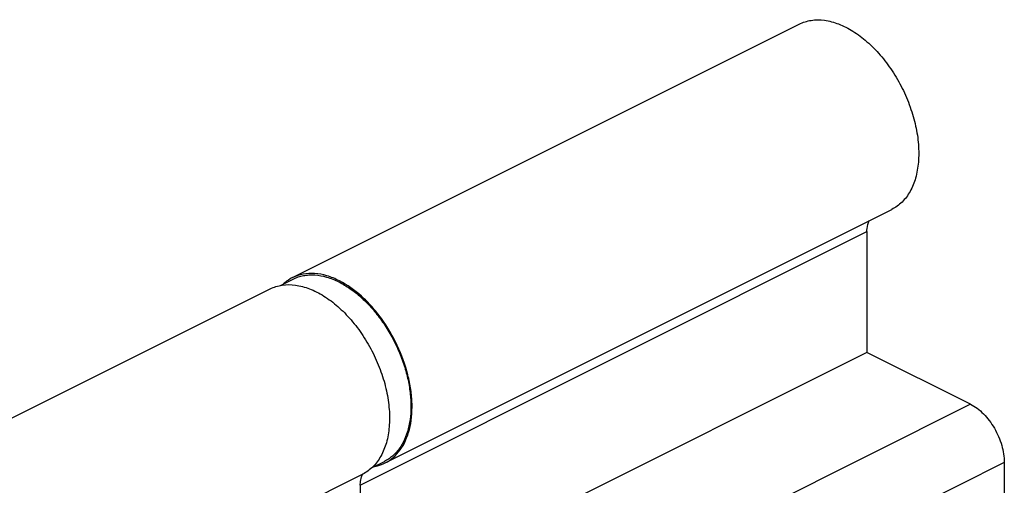
# Model space of a CAD drawing. Units: millimetres. Extents: x -210 to 210, y 0 to 297.
# Drawn here: x -56 to 5, y 136 to 165 of the extents above; entities that cross this region are included whole.
import ezdxf

# ---------------------------------------------------------------- set-up
doc = ezdxf.new("R2010")
doc.units = ezdxf.units.MM
doc.header["$LTSCALE"] = 19.36
doc.layers.get('0').update_dxf_attribs({"linetype": 'CONTINUOUS'})

msp = doc.modelspace()

# ---------------------------------------------------------------- linework, layer by layer
at = {"color": 7, "linetype": 'Continuous'}
for p, q in [((-39.292, 149.146), (-7.473, 165.056)), ((-33.479, 137.519), (-1.659, 153.428)), ((-3.222, 152.03), (-3.222, 144.454)), ((-40.046, 148.658), (-39.248, 149.057)), ((-39.292, 149.146), (-39.299, 149.143)), ((-39.286, 149.149), (-39.292, 149.146)), ((-72.526, 132.529), (-40.707, 148.439)), ((-40.707, 148.439), (-40.7, 148.442)), ((-3.222, 144.454), (-35.042, 128.544)), ((3.283, 141.202), (-3.222, 144.454)), ((-34.329, 137.205), (-33.523, 137.608)), ((-33.479, 137.518), (-33.474, 137.521)), ((5.405, 137.543), (5.405, 131.654)), ((-66.713, 120.902), (-34.893, 136.811)), ((-34.888, 136.814), (-34.893, 136.811)), ((-35.042, 136.12), (-35.042, 128.544))]:
    msp.add_line(p, q, dxfattribs=at)
at = {"color": 9, "linetype": 'Continuous'}
for p, q in [((-35.042, 136.12), (-3.222, 152.03)), ((3.283, 141.202), (-28.537, 125.292)), ((5.405, 137.543), (-24.972, 122.355))]:
    msp.add_line(p, q, dxfattribs=at)
at = {"color": 7, "linetype": 'Continuous'}
for points, knots in [([(-7.473, 165.056), (-7.356, 165.114), (-7.111, 165.213), (-6.582, 165.334), (-5.856, 165.329), (-4.962, 165.085), (-4.061, 164.621), (-3.182, 163.955), (-2.356, 163.114), (-1.614, 162.128), (-0.983, 161.033), (-0.486, 159.872), (-0.142, 158.686), (0.035, 157.521), (0.04, 156.419), (-0.13, 155.419), (-0.471, 154.558), (-0.902, 153.974), (-1.316, 153.623), (-1.542, 153.487), (-1.659, 153.428)], [0, 0, 0, 0, 0.023466, 0.047303, 0.097262, 0.152028, 0.212498, 0.278592, 0.349485, 0.423842, 0.500008, 0.576174, 0.65053, 0.721421, 0.787511, 0.847979, 0.902742, 0.9527, 0.976534, 1, 1, 1, 1]), ([(-3.222, 152.03), (-3.222, 152.094), (-3.211, 152.33), (-3.155, 152.567), (-3.077, 152.721)], [0, 0, 0, 0, 0.271685, 1, 1, 1, 1]), ([(-39.299, 149.143), (-39.35, 149.117), (-39.551, 149.007), (-39.736, 148.868), (-39.864, 148.751)], [0, 0, 0, 0, 0.248367, 1, 1, 1, 1]), ([(-36.353, 148.945), (-36.606, 149.074), (-37.112, 149.282), (-37.888, 149.433), (-38.626, 149.401), (-39.08, 149.252), (-39.286, 149.149)], [0, 0, 0, 0, 0.279582, 0.535817, 0.77325, 1, 1, 1, 1]), ([(-39.248, 149.057), (-39.148, 149.107), (-38.939, 149.193), (-38.608, 149.28), (-38.26, 149.322), (-37.77, 149.319), (-37.127, 149.198), (-36.633, 148.998), (-36.385, 148.875)], [0, 0, 0, 0, 0.113031, 0.227421, 0.344445, 0.465219, 0.721049, 1, 1, 1, 1]), ([(-40.7, 148.442), (-40.583, 148.5), (-40.338, 148.598), (-39.809, 148.717), (-39.084, 148.711), (-38.191, 148.466), (-37.29, 148.001), (-36.412, 147.335), (-35.588, 146.494), (-34.847, 145.509), (-34.216, 144.415), (-33.72, 143.255), (-33.377, 142.07), (-33.199, 140.906), (-33.194, 139.805), (-33.363, 138.806), (-33.703, 137.945), (-34.133, 137.361), (-34.546, 137.01), (-34.772, 136.872), (-34.888, 136.814)], [0, 0, 0, 0, 0.023464, 0.047303, 0.097281, 0.152068, 0.212556, 0.278657, 0.349547, 0.423892, 0.50004, 0.576185, 0.650523, 0.721402, 0.787489, 0.847962, 0.902735, 0.952703, 0.976537, 1, 1, 1, 1]), ([(-36.385, 148.875), (-36.145, 148.755), (-35.668, 148.468), (-34.994, 147.934), (-34.353, 147.293), (-33.76, 146.56), (-33.227, 145.753), (-32.768, 144.89), (-32.393, 143.99), (-32.11, 143.076), (-31.926, 142.167), (-31.846, 141.284), (-31.871, 140.449), (-32.002, 139.678), (-32.236, 138.991), (-32.519, 138.493), (-32.792, 138.157), (-33.015, 137.94), (-33.258, 137.755), (-33.433, 137.653), (-33.523, 137.608)], [0, 0, 0, 0, 0.059815, 0.123717, 0.191166, 0.261392, 0.333466, 0.406363, 0.479014, 0.550363, 0.619421, 0.685325, 0.747402, 0.80524, 0.858778, 0.908389, 0.932015, 0.955031, 0.977624, 1, 1, 1, 1]), ([(-33.474, 137.521), (-33.292, 137.612), (-32.943, 137.847), (-32.51, 138.327), (-32.172, 138.922), (-31.934, 139.618), (-31.801, 140.396), (-31.775, 141.242), (-31.855, 142.134), (-32.104, 143.377), (-32.662, 144.914), (-33.493, 146.328), (-34.3, 147.33), (-35.137, 148.174), (-35.852, 148.69), (-36.353, 148.945)], [0, 0, 0, 0, 0.044904, 0.091494, 0.141125, 0.19467, 0.252502, 0.314562, 0.380444, 0.449483, 0.593316, 0.738229, 0.80856, 0.876153, 1, 1, 1, 1]), ([(3.283, 141.202), (3.428, 141.129), (3.716, 140.947), (4.112, 140.599), (4.476, 140.176), (4.901, 139.533), (5.28, 138.658), (5.405, 137.905), (5.405, 137.543)], [0, 0, 0, 0, 0.110432, 0.230137, 0.357152, 0.488865, 0.753514, 1, 1, 1, 1]), ([(-34.122, 137.301), (-34.066, 137.312), (-33.845, 137.362), (-33.63, 137.443), (-33.479, 137.518)], [0, 0, 0, 0, 0.252752, 1, 1, 1, 1]), ([(-34.966, 136.641), (-34.962, 136.656), (-34.942, 136.714), (-34.918, 136.77), (-34.897, 136.811)], [0, 0, 0, 0, 0.256222, 1, 1, 1, 1]), ([(-35.042, 136.12), (-35.042, 136.166), (-35.036, 136.342), (-35.006, 136.518), (-34.966, 136.641)], [0, 0, 0, 0, 0.264669, 1, 1, 1, 1])]:
    msp.add_open_spline(points, degree=3, knots=knots, dxfattribs=at)

doc.saveas('drawing.dxf')
